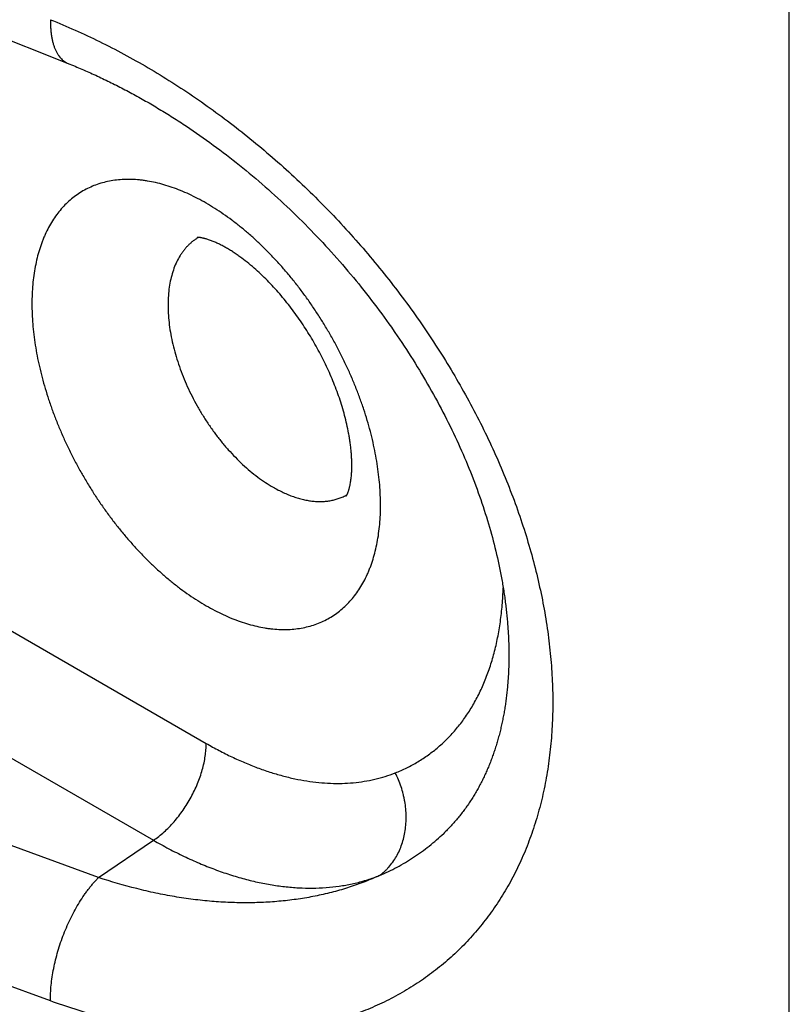
# Model space of a CAD drawing. Units: millimetres. Extents: x 341 to 761, y 13 to 310.
# Drawn here: x 510 to 514, y 131 to 137 of the extents above; entities that cross this region are included whole.
import ezdxf

# ---------------------------------------------------------------- set-up
doc = ezdxf.new("R2010")
doc.units = ezdxf.units.MM
doc.header["$LTSCALE"] = 19.36
doc.layers.add('ARROTONDAMENTI', color=7, linetype='CONTINUOUS')

msp = doc.modelspace()

# ---------------------------------------------------------------- linework, layer by layer
at = {"layer": 'ARROTONDAMENTI', "color": 9, "linetype": 'Continuous'}
for p, q in [((514.3902, 106.8334), (514.3902, 154.851)), ((509.5245, 133.4476), (510.8198, 132.6998)), ((509.2141, 132.8474), (510.497, 132.1067)), ((510.1606, 131.8785), (508.6296, 132.4378)), ((510.1606, 131.8785), (510.497, 132.1067)), ((509.8662, 131.123), (508.2353, 131.7188))]:
    msp.add_line(p, q, dxfattribs=at)
at = {"layer": 'ARROTONDAMENTI', "color": 7, "linetype": 'Continuous'}
for p, q in [((510.6781, 136.4922), (510.6989, 136.4785)), ((510.6989, 136.4785), (510.7195, 136.4646)), ((510.7195, 136.4646), (510.7402, 136.4506)), ((510.7402, 136.4506), (510.7608, 136.4365)), ((510.7608, 136.4365), (510.7813, 136.4222)), ((510.7813, 136.4222), (510.8018, 136.4077)), ((510.8018, 136.4077), (510.8223, 136.3931)), ((510.8223, 136.3931), (510.8427, 136.3784)), ((510.8427, 136.3784), (510.8631, 136.3636)), ((510.8631, 136.3636), (510.8834, 136.3486)), ((510.8834, 136.3486), (510.9036, 136.3335)), ((510.9036, 136.3335), (510.9239, 136.3182)), ((510.9239, 136.3182), (510.944, 136.3028)), ((510.944, 136.3028), (510.9641, 136.2873)), ((510.9641, 136.2873), (510.9842, 136.2716)), ((510.9842, 136.2716), (511.0041, 136.2558)), ((511.0041, 136.2558), (511.0241, 136.2399)), ((511.0241, 136.2399), (511.0439, 136.2239)), ((511.0439, 136.2239), (511.0637, 136.2077)), ((511.0637, 136.2077), (511.0834, 136.1914)), ((511.0834, 136.1914), (511.1031, 136.175)), ((511.1031, 136.175), (511.1227, 136.1585)), ((511.1227, 136.1585), (511.1422, 136.1418)), ((511.1422, 136.1418), (511.1617, 136.125)), ((511.1617, 136.125), (511.181, 136.1081)), ((511.181, 136.1081), (511.2003, 136.0911)), ((511.2003, 136.0911), (511.2195, 136.074)), ((511.2195, 136.074), (511.2387, 136.0567)), ((511.2387, 136.0567), (511.2578, 136.0394)), ((511.2578, 136.0394), (511.2767, 136.0219)), ((511.2767, 136.0219), (511.2956, 136.0043)), ((511.2956, 136.0043), (511.3144, 135.9866)), ((511.3144, 135.9866), (511.3332, 135.9688)), ((511.3332, 135.9688), (511.3518, 135.9509)), ((511.3518, 135.9509), (511.3704, 135.9329)), ((511.3704, 135.9329), (511.3888, 135.9148)), ((511.3888, 135.9148), (511.4072, 135.8966)), ((511.4072, 135.8966), (511.4255, 135.8782)), ((511.4255, 135.8782), (511.4436, 135.8598)), ((511.4436, 135.8598), (511.4617, 135.8413)), ((511.4617, 135.8413), (511.4797, 135.8227)), ((511.4797, 135.8227), (511.4976, 135.804)), ((511.4976, 135.804), (511.5154, 135.7852)), ((511.5154, 135.7852), (511.5331, 135.7663)), ((511.5331, 135.7663), (511.5507, 135.7473)), ((511.5507, 135.7473), (511.5682, 135.7282)), ((511.5682, 135.7282), (511.5855, 135.7091)), ((511.5855, 135.7091), (511.6028, 135.6898)), ((511.6028, 135.6898), (511.62, 135.6705)), ((511.62, 135.6705), (511.637, 135.6511)), ((511.637, 135.6511), (511.654, 135.6316)), ((511.654, 135.6316), (511.6708, 135.612)), ((511.6708, 135.612), (511.6875, 135.5924)), ((511.6875, 135.5924), (511.7041, 135.5726)), ((511.7041, 135.5726), (511.7206, 135.5528)), ((511.7206, 135.5528), (511.737, 135.533)), ((511.737, 135.533), (511.7533, 135.513)), ((511.7533, 135.513), (511.7694, 135.493)), ((511.7694, 135.493), (511.7854, 135.4729)), ((511.7854, 135.4729), (511.8014, 135.4527)), ((511.8014, 135.4527), (511.8171, 135.4325)), ((511.8171, 135.4325), (511.8328, 135.4122)), ((511.8328, 135.4122), (511.8483, 135.3919)), ((511.8483, 135.3919), (511.8638, 135.3715)), ((511.8638, 135.3715), (511.879, 135.351)), ((511.879, 135.351), (511.8942, 135.3305)), ((511.8942, 135.3305), (511.9092, 135.3099)), ((511.9092, 135.3099), (511.9241, 135.2893)), ((511.9241, 135.2893), (511.9389, 135.2686)), ((511.9609, 135.2374), (511.9753, 135.2166)), ((511.9753, 135.2166), (511.9896, 135.1958)), ((511.9896, 135.1958), (512.0038, 135.1749)), ((512.0038, 135.1749), (512.0179, 135.1539)), ((512.0179, 135.1539), (512.0318, 135.1329)), ((512.0318, 135.1329), (512.0456, 135.1119)), ((512.0456, 135.1119), (512.0592, 135.0908)), ((512.0592, 135.0908), (512.0727, 135.0697)), ((512.0727, 135.0697), (512.0861, 135.0486)), ((512.0861, 135.0486), (512.0993, 135.0274)), ((512.0993, 135.0274), (512.1124, 135.0062)), ((512.1124, 135.0062), (512.1254, 134.985)), ((512.1254, 134.985), (512.1382, 134.9637)), ((512.1382, 134.9637), (512.1508, 134.9424)), ((512.1508, 134.9424), (512.1634, 134.9211)), ((512.1634, 134.9211), (512.1757, 134.8997)), ((512.1757, 134.8997), (512.188, 134.8784)), ((512.188, 134.8784), (512.2001, 134.857)), ((512.2001, 134.857), (512.212, 134.8356)), ((512.212, 134.8356), (512.2238, 134.8141)), ((512.2238, 134.8141), (512.2355, 134.7927)), ((512.2355, 134.7927), (512.247, 134.7712)), ((512.247, 134.7712), (512.2584, 134.7498)), ((512.2584, 134.7498), (512.2696, 134.7283)), ((512.2696, 134.7283), (512.2806, 134.7068)), ((512.2806, 134.7068), (512.2916, 134.6853)), ((512.2916, 134.6853), (512.3023, 134.6638)), ((512.3023, 134.6638), (512.313, 134.6423)), ((512.313, 134.6423), (512.3234, 134.6208)), ((512.3234, 134.6208), (512.3337, 134.5992)), ((512.3337, 134.5992), (512.3439, 134.5777)), ((512.3439, 134.5777), (512.3539, 134.5562)), ((512.3539, 134.5562), (512.3638, 134.5347)), ((512.3638, 134.5347), (512.3735, 134.5132)), ((512.3735, 134.5132), (512.3831, 134.4917)), ((512.3831, 134.4917), (512.3925, 134.4702)), ((512.3925, 134.4702), (512.4017, 134.4487)), ((512.4017, 134.4487), (512.4108, 134.4273)), ((512.4108, 134.4273), (512.4198, 134.4058)), ((512.4198, 134.4058), (512.4286, 134.3844)), ((512.4286, 134.3844), (512.4372, 134.3629)), ((512.4372, 134.3629), (512.4457, 134.3415)), ((512.4457, 134.3415), (512.454, 134.3201)), ((512.454, 134.3201), (512.4622, 134.2988)), ((512.4622, 134.2988), (512.4702, 134.2774)), ((512.4702, 134.2774), (512.4781, 134.2561)), ((512.4781, 134.2561), (512.4858, 134.2348)), ((512.4858, 134.2348), (512.4933, 134.2135)), ((512.4933, 134.2135), (512.5007, 134.1923)), ((512.5007, 134.1923), (512.508, 134.171)), ((512.508, 134.171), (512.515, 134.1499)), ((512.515, 134.1499), (512.522, 134.1287)), ((512.522, 134.1287), (512.5287, 134.1076)), ((512.5287, 134.1076), (512.5353, 134.0865)), ((512.5353, 134.0865), (512.5418, 134.0654)), ((512.5418, 134.0654), (512.5481, 134.0444)), ((512.5481, 134.0444), (512.5543, 134.0234)), ((512.5543, 134.0234), (512.5602, 134.0025)), ((512.5602, 134.0025), (512.5661, 133.9816)), ((512.5661, 133.9816), (512.5718, 133.9607)), ((512.5718, 133.9607), (512.5773, 133.9399)), ((512.5773, 133.9399), (512.5826, 133.9192)), ((512.5826, 133.9192), (512.5878, 133.8985)), ((512.5878, 133.8985), (512.5929, 133.8778)), ((512.5929, 133.8778), (512.5978, 133.8572)), ((512.5978, 133.8572), (512.6025, 133.8366)), ((512.6025, 133.8366), (512.6071, 133.8161))]:
    msp.add_line(p, q, dxfattribs=at)
for points in [[(508.384, 137.4984), (509.9853, 136.8587), (509.9958, 136.8545), (510.0063, 136.8502), (510.0168, 136.8459), (510.0273, 136.8415), (510.0378, 136.8371), (510.0483, 136.8326), (510.0588, 136.8282), (510.0693, 136.8236), (510.0798, 136.819), (510.0903, 136.8144), (510.1009, 136.8098), (510.1114, 136.8051), (510.1219, 136.8003), (510.1324, 136.7956), (510.143, 136.7907), (510.1535, 136.7859), (510.164, 136.781), (510.1746, 136.776), (510.1851, 136.771), (510.1956, 136.766), (510.2062, 136.7609), (510.2167, 136.7558), (510.2273, 136.7507), (510.2378, 136.7455), (510.2484, 136.7403), (510.2589, 136.735), (510.2694, 136.7297), (510.28, 136.7243), (510.2905, 136.719), (510.3011, 136.7135), (510.3116, 136.7081), (510.3221, 136.7026), (510.3327, 136.697), (510.3432, 136.6914), (510.3537, 136.6858), (510.3643, 136.6801), (510.3748, 136.6744), (510.3853, 136.6687), (510.3958, 136.6629), (510.4064, 136.6571), (510.4169, 136.6512), (510.4274, 136.6453), (510.4379, 136.6394), (510.4484, 136.6334), (510.4589, 136.6274), (510.4694, 136.6213), (510.4799, 136.6152), (510.4904, 136.6091), (510.5009, 136.6029), (510.5114, 136.5967), (510.5218, 136.5905), (510.5323, 136.5842), (510.5428, 136.5778), (510.5532, 136.5715), (510.5637, 136.5651), (510.5741, 136.5586), (510.5846, 136.5522), (510.595, 136.5457), (510.6054, 136.5391), (510.6158, 136.5325), (510.6262, 136.5259), (510.6366, 136.5192), (510.647, 136.5125), (510.6574, 136.5058), (510.6678, 136.499), (510.6781, 136.4922)], [(511.9389, 135.2686), (511.9536, 135.2478), (511.9609, 135.2374)], [(512.6071, 133.8161), (512.6115, 133.7956), (512.6137, 133.7854), (512.6158, 133.7752), (512.6179, 133.765), (512.6199, 133.7549), (512.6219, 133.7447), (512.6239, 133.7346), (512.6258, 133.7244), (512.6277, 133.7143), (512.6295, 133.7042), (512.6313, 133.6941), (512.6331, 133.6841), (512.6348, 133.674), (512.6365, 133.664), (512.6382, 133.654), (512.6398, 133.644), (512.6414, 133.634), (512.6429, 133.624), (512.6444, 133.614), (512.6459, 133.6041), (512.6473, 133.5942), (512.6487, 133.5843), (512.65, 133.5744), (512.6513, 133.5645), (512.6526, 133.5546), (512.6538, 133.5448), (512.655, 133.535), (512.6561, 133.5252), (512.6573, 133.5154), (512.6583, 133.5056), (512.6594, 133.4958), (512.6604, 133.4861), (512.6613, 133.4764), (512.6622, 133.4667), (512.6631, 133.457), (512.664, 133.4473), (512.6648, 133.4377), (512.6656, 133.428), (512.6663, 133.4184), (512.667, 133.4088), (512.6676, 133.3992), (512.6683, 133.3897), (512.6688, 133.3802), (512.6694, 133.3706), (512.6699, 133.3611), (512.6703, 133.3517), (512.6708, 133.3422), (512.6712, 133.3328), (512.6715, 133.3233), (512.6718, 133.3139), (512.6721, 133.3045), (512.6724, 133.2952), (512.6726, 133.2858), (512.6727, 133.2765), (512.6729, 133.2672), (512.673, 133.2579), (512.673, 133.2487), (512.673, 133.2394), (512.673, 133.2302), (512.6729, 133.221), (512.6728, 133.2118), (512.6727, 133.2026), (512.6725, 133.1935), (512.6723, 133.1844), (512.6721, 133.1753), (512.6718, 133.1662), (512.6715, 133.1571), (512.6711, 133.1481), (512.6707, 133.1391), (512.6703, 133.1301), (512.6698, 133.1211), (512.6693, 133.1122), (512.6688, 133.1032), (512.6682, 133.0943), (512.6676, 133.0854), (512.667, 133.0766), (512.6663, 133.0677), (512.6655, 133.0589), (512.6648, 133.0501), (512.664, 133.0413), (512.6631, 133.0325), (512.6623, 133.0238), (512.6614, 133.0151), (512.6604, 133.0064), (512.6594, 132.9977), (512.6584, 132.9891), (512.6573, 132.9804), (512.6562, 132.9718), (512.6551, 132.9632), (512.6539, 132.9547), (512.6527, 132.9461), (512.6515, 132.9376), (512.6502, 132.9291), (512.6489, 132.9206), (512.6475, 132.9122), (512.6462, 132.9038), (512.6447, 132.8954), (512.6433, 132.887), (512.6418, 132.8786), (512.6402, 132.8703), (512.6386, 132.8619), (512.637, 132.8536), (512.6354, 132.8454), (512.6337, 132.8371), (512.632, 132.8289), (512.6302, 132.8207), (512.6284, 132.8125), (512.6266, 132.8043), (512.6247, 132.7962), (512.6228, 132.7881), (512.6208, 132.78), (512.6188, 132.7719), (512.6168, 132.7638), (512.6147, 132.7558), (512.6126, 132.7478), (512.6105, 132.7398), (512.6083, 132.7318), (512.6061, 132.7239), (512.6038, 132.716), (512.6015, 132.7081), (512.5992, 132.7002), (512.5968, 132.6924), (512.5944, 132.6845), (512.592, 132.6767), (512.5895, 132.6689), (512.587, 132.6612), (512.5844, 132.6534), (512.5818, 132.6457), (512.5791, 132.638), (512.5765, 132.6304), (512.5737, 132.6227), (512.571, 132.6151), (512.5682, 132.6075), (512.5653, 132.5999), (512.5624, 132.5923), (512.5595, 132.5848), (512.5565, 132.5773), (512.5535, 132.5698), (512.5505, 132.5623), (512.5474, 132.5548), (512.5443, 132.5474), (512.5411, 132.54), (512.5379, 132.5326), (512.5346, 132.5252), (512.5313, 132.5179), (512.528, 132.5106), (512.5246, 132.5033), (512.5211, 132.496), (512.5177, 132.4888), (512.5142, 132.4815), (512.5106, 132.4743), (512.507, 132.4672), (512.5034, 132.46), (512.4997, 132.4529), (512.4959, 132.4457), (512.4921, 132.4387), (512.4883, 132.4316), (512.4844, 132.4245), (512.4805, 132.4175), (512.4766, 132.4105), (512.4725, 132.4036), (512.4685, 132.3966), (512.4644, 132.3897), (512.4602, 132.3828), (512.456, 132.3759), (512.4518, 132.3691), (512.4475, 132.3622), (512.4432, 132.3554), (512.4388, 132.3487), (512.4343, 132.3419), (512.4299, 132.3352), (512.4253, 132.3285), (512.4207, 132.3218), (512.4161, 132.3152), (512.4114, 132.3086), (512.4067, 132.302), (512.4019, 132.2954), (512.3971, 132.2889), (512.3922, 132.2824), (512.3873, 132.2759), (512.3823, 132.2695), (512.3773, 132.2631), (512.3722, 132.2567), (512.3671, 132.2503), (512.362, 132.244), (512.3567, 132.2377), (512.3515, 132.2315), (512.3461, 132.2253), (512.3408, 132.2191), (512.3354, 132.2129), (512.3299, 132.2068), (512.3244, 132.2007), (512.3188, 132.1947), (512.3132, 132.1887), (512.3075, 132.1827), (512.3018, 132.1768), (512.2961, 132.1709), (512.2903, 132.1651), (512.2844, 132.1593)], [(512.2844, 132.1593), (512.2786, 132.1535), (512.274, 132.149)]]:
    msp.add_lwpolyline(points, dxfattribs=at)
at = {"layer": 'ARROTONDAMENTI', "color": 9, "linetype": 'Continuous'}
for points, knots in [([(509.8662, 137.1313), (509.8661, 137.1227), (509.8661, 137.1058), (509.867, 137.081), (509.8689, 137.0571), (509.8718, 137.0343), (509.8756, 137.0126), (509.8803, 136.9921), (509.886, 136.9728), (509.8925, 136.9548), (509.8988, 136.9408), (509.9042, 136.9303), (509.9099, 136.9204), (509.9174, 136.909), (509.9274, 136.8967), (509.9381, 136.8858), (509.9497, 136.8765), (509.9619, 136.8687), (509.9706, 136.8646), (509.975, 136.8629)], [0, 0, 0, 0, 0.084031, 0.165153, 0.243261, 0.318274, 0.39014, 0.458838, 0.524383, 0.586831, 0.646288, 0.674947, 0.702923, 0.75693, 0.808605, 0.858301, 0.906437, 0.953495, 1, 1, 1, 1]), ([(509.8662, 137.1313), (509.9167, 137.1111), (510.0177, 137.0684), (510.1675, 136.9982), (510.3165, 136.9213), (510.4643, 136.838), (510.6108, 136.7485), (510.7554, 136.6529), (510.8979, 136.5515), (511.038, 136.4444), (511.1754, 136.332), (511.3097, 136.2144), (511.4406, 136.0919), (511.5678, 135.9647), (511.691, 135.8332), (511.81, 135.6977), (511.9244, 135.5583), (512.0339, 135.4156), (512.1383, 135.2697), (512.2373, 135.121), (512.3307, 134.9699), (512.4182, 134.8167), (512.4996, 134.6617), (512.5747, 134.5054), (512.6433, 134.3481), (512.7052, 134.1903), (512.7602, 134.0322), (512.8082, 133.8742), (512.8491, 133.7169), (512.8827, 133.5605), (512.9089, 133.4054), (512.9278, 133.252), (512.9391, 133.1008), (512.943, 132.9521), (512.9399, 132.8299), (512.9336, 132.7338), (512.9249, 132.6398), (512.9094, 132.5244), (512.8875, 132.4113), (512.8662, 132.3229), (512.8428, 132.2369), (512.8089, 132.132), (512.761, 132.0106), (512.706, 131.8943), (512.6441, 131.7835), (512.5754, 131.6785), (512.5003, 131.5794), (512.4187, 131.4864), (512.3311, 131.4), (512.2375, 131.3201), (512.1383, 131.247), (512.0337, 131.1808), (511.9239, 131.1217), (511.8094, 131.0698), (511.6902, 131.0252), (511.5668, 130.9879), (511.461, 130.9632), (511.3746, 130.9471), (511.2863, 130.9334), (511.1738, 130.9209), (511.0597, 130.9149), (510.9672, 130.9137), (510.8728, 130.9151), (510.7534, 130.9215), (510.6087, 130.9367), (510.4622, 130.9592), (510.3142, 130.9892), (510.1652, 131.0264), (510.0154, 131.0708), (509.916, 131.1048), (509.8662, 131.123)], [0, 0, 0, 0, 0.016662, 0.033562, 0.050686, 0.068022, 0.085552, 0.103262, 0.121132, 0.139143, 0.157277, 0.175513, 0.193828, 0.212203, 0.230614, 0.249038, 0.267454, 0.285837, 0.304164, 0.322414, 0.340562, 0.358586, 0.376466, 0.394179, 0.411706, 0.429027, 0.446125, 0.462984, 0.479589, 0.495927, 0.511988, 0.527763, 0.543248, 0.558439, 0.573336, 0.580676, 0.587944, 0.602266, 0.616314, 0.62324, 0.630103, 0.643646, 0.656964, 0.670082, 0.683025, 0.695823, 0.708507, 0.721109, 0.733664, 0.746206, 0.758771, 0.771392, 0.784102, 0.796931, 0.809908, 0.823061, 0.83641, 0.843167, 0.84998, 0.863783, 0.877835, 0.884959, 0.89215, 0.906732, 0.921589, 0.936722, 0.952134, 0.96782, 0.983778, 1, 1, 1, 1]), ([(510.8198, 136.0077), (510.8025, 136.0177), (510.768, 136.0366), (510.7158, 136.0624), (510.6638, 136.0851), (510.6122, 136.1046), (510.561, 136.1209), (510.5105, 136.1339), (510.4687, 136.1422), (510.4357, 136.1471), (510.4035, 136.1508), (510.3638, 136.1534), (510.3169, 136.1533), (510.2712, 136.1498), (510.2269, 136.143), (510.1839, 136.1329), (510.1425, 136.1195), (510.1027, 136.1029), (510.0647, 136.083), (510.0285, 136.06), (509.9941, 136.0339), (509.9618, 136.0047), (509.9316, 135.9725), (509.9036, 135.9375), (509.8777, 135.8997), (509.8542, 135.8592), (509.8366, 135.8235), (509.8237, 135.7937), (509.8114, 135.7627), (509.7977, 135.7224), (509.7837, 135.6721), (509.7723, 135.6196), (509.7634, 135.5652), (509.757, 135.5088), (509.7532, 135.4507), (509.7519, 135.3909), (509.7532, 135.3297), (509.7571, 135.2672), (509.7635, 135.2034), (509.7725, 135.1387), (509.784, 135.073), (509.798, 135.0067), (509.8145, 134.9398), (509.8333, 134.8725), (509.8546, 134.8049), (509.8781, 134.7373), (509.9039, 134.6698), (509.932, 134.6025), (509.9621, 134.5357), (509.9944, 134.4694), (510.0286, 134.4039), (510.0647, 134.3392), (510.1026, 134.2756), (510.1423, 134.2132), (510.1835, 134.1522), (510.2264, 134.0926), (510.2706, 134.0347), (510.3162, 133.9786), (510.3629, 133.9244), (510.4108, 133.8722), (510.4597, 133.8222), (510.5094, 133.7745), (510.5599, 133.7292), (510.611, 133.6865), (510.6626, 133.6463), (510.7145, 133.6089), (510.7668, 133.5742), (510.8021, 133.5528), (510.8198, 133.5426)], [0, 0, 0, 0, 0.015693, 0.030989, 0.045882, 0.060372, 0.074461, 0.088157, 0.101471, 0.107992, 0.114423, 0.12703, 0.139322, 0.15133, 0.163093, 0.174652, 0.186055, 0.197352, 0.208594, 0.219837, 0.231133, 0.242536, 0.254096, 0.265858, 0.277867, 0.290158, 0.302766, 0.309197, 0.315718, 0.329032, 0.342728, 0.356818, 0.371307, 0.386201, 0.401496, 0.41719, 0.433273, 0.449736, 0.466563, 0.483739, 0.501245, 0.51906, 0.537162, 0.555526, 0.574128, 0.59294, 0.611933, 0.63108, 0.65035, 0.669713, 0.689139, 0.708596, 0.728052, 0.747478, 0.766841, 0.786111, 0.805258, 0.824252, 0.843063, 0.861665, 0.880029, 0.898131, 0.915946, 0.933452, 0.950628, 0.967455, 0.983917, 1, 1, 1, 1]), ([(510.8198, 133.5426), (510.837, 133.5326), (510.8715, 133.5137), (510.9237, 133.4879), (510.9757, 133.4653), (511.0274, 133.4458), (511.0785, 133.4295), (511.129, 133.4164), (511.1708, 133.4082), (511.2038, 133.4033), (511.236, 133.3996), (511.2757, 133.3969), (511.3226, 133.3971), (511.3683, 133.4005), (511.4127, 133.4073), (511.4556, 133.4174), (511.497, 133.4308), (511.5368, 133.4475), (511.5749, 133.4673), (511.6111, 133.4903), (511.6454, 133.5165), (511.6777, 133.5457), (511.7079, 133.5778), (511.736, 133.6128), (511.7618, 133.6506), (511.7854, 133.6912), (511.803, 133.7269), (511.8158, 133.7567), (511.8281, 133.7877), (511.8419, 133.828), (511.8558, 133.8782), (511.8673, 133.9307), (511.8762, 133.9852), (511.8826, 134.0415), (511.8864, 134.0997), (511.8876, 134.1594), (511.8863, 134.2206), (511.8824, 134.2832), (511.876, 134.3469), (511.867, 134.4117), (511.8555, 134.4773), (511.8415, 134.5437), (511.8251, 134.6106), (511.8062, 134.6779), (511.785, 134.7454), (511.7614, 134.813), (511.7356, 134.8806), (511.7076, 134.9478), (511.6774, 135.0147), (511.6452, 135.081), (511.611, 135.1465), (511.5749, 135.2111), (511.5369, 135.2747), (511.4973, 135.3371), (511.456, 135.3982), (511.4132, 135.4577), (511.3689, 135.5156), (511.3234, 135.5717), (511.2766, 135.626), (511.2287, 135.6781), (511.1799, 135.7281), (511.1302, 135.7758), (511.0797, 135.8211), (511.0286, 135.8639), (510.977, 135.904), (510.925, 135.9415), (510.8728, 135.9761), (510.8374, 135.9975), (510.8198, 136.0077)], [0, 0, 0, 0, 0.015693, 0.030989, 0.045882, 0.060372, 0.074461, 0.088157, 0.101471, 0.107992, 0.114423, 0.12703, 0.139322, 0.15133, 0.163093, 0.174652, 0.186055, 0.197352, 0.208594, 0.219837, 0.231133, 0.242536, 0.254096, 0.265858, 0.277867, 0.290158, 0.302766, 0.309197, 0.315718, 0.329032, 0.342728, 0.356818, 0.371307, 0.386201, 0.401496, 0.41719, 0.433273, 0.449736, 0.466563, 0.483739, 0.501245, 0.51906, 0.537162, 0.555526, 0.574128, 0.59294, 0.611933, 0.63108, 0.65035, 0.669713, 0.689139, 0.708596, 0.728052, 0.747478, 0.766841, 0.786111, 0.805258, 0.824252, 0.843063, 0.861665, 0.880029, 0.898131, 0.915946, 0.933452, 0.950628, 0.967455, 0.983917, 1, 1, 1, 1]), ([(510.7715, 135.798), (510.766, 135.7947), (510.7551, 135.7878), (510.7394, 135.7764), (510.7244, 135.764), (510.7101, 135.7505), (510.6965, 135.736), (510.6836, 135.7206), (510.6714, 135.7042), (510.656, 135.6809), (510.6388, 135.6494), (510.6215, 135.6085), (510.6075, 135.5644), (510.5969, 135.5173), (510.5896, 135.4676), (510.5858, 135.4154), (510.5855, 135.3611), (510.5886, 135.3049), (510.5952, 135.2471), (510.6052, 135.188), (510.6185, 135.128), (510.6352, 135.0674), (510.655, 135.0065), (510.6779, 134.9456), (510.7037, 134.8851), (510.7324, 134.8253), (510.7637, 134.7664), (510.7976, 134.7089), (510.8338, 134.653), (510.8721, 134.599), (510.9123, 134.5472), (510.9542, 134.498), (510.9976, 134.4515), (511.0422, 134.408), (511.0878, 134.3677), (511.1343, 134.3309), (511.1812, 134.2978), (511.2132, 134.2779), (511.2292, 134.2686)], [0, 0, 0, 0, 0.010647, 0.021327, 0.032068, 0.042898, 0.053843, 0.064928, 0.076175, 0.087607, 0.111089, 0.135513, 0.160975, 0.187538, 0.215237, 0.244077, 0.274043, 0.305096, 0.33718, 0.370221, 0.404135, 0.438822, 0.474177, 0.510082, 0.546417, 0.583054, 0.619864, 0.656714, 0.693473, 0.730008, 0.766191, 0.801897, 0.837006, 0.871406, 0.904992, 0.937671, 0.969363, 1, 1, 1, 1]), ([(511.2292, 134.2686), (511.2395, 134.2626), (511.2602, 134.2513), (511.2914, 134.2359), (511.3225, 134.2223), (511.3534, 134.2106), (511.384, 134.2007), (511.4143, 134.1929), (511.4441, 134.1869), (511.4734, 134.1829), (511.5021, 134.1809), (511.5302, 134.1808), (511.5576, 134.1827), (511.5842, 134.1866), (511.61, 134.1925), (511.6348, 134.2003), (511.6587, 134.21), (511.674, 134.2178), (511.6815, 134.222)], [0, 0, 0, 0, 0.075162, 0.148433, 0.219792, 0.289234, 0.356771, 0.422438, 0.48629, 0.548404, 0.608882, 0.66785, 0.72546, 0.781887, 0.837328, 0.892001, 0.946143, 1, 1, 1, 1]), ([(511.9772, 132.5191), (511.9892, 132.5239), (512.013, 132.5338), (512.0481, 132.5502), (512.0825, 132.568), (512.116, 132.5871), (512.1487, 132.6077), (512.1806, 132.6296), (512.2117, 132.653), (512.2418, 132.6777), (512.271, 132.7038), (512.2993, 132.7313), (512.3266, 132.7601), (512.3529, 132.7903), (512.3782, 132.8219), (512.4024, 132.8548), (512.4256, 132.889), (512.4553, 132.9367), (512.4896, 132.9996), (512.5258, 133.0797), (512.5573, 133.1645), (512.5839, 133.254), (512.6055, 133.3479), (512.622, 133.4459), (512.6333, 133.5478), (512.6373, 133.617), (512.6385, 133.6522)], [0, 0, 0, 0, 0.027869, 0.055658, 0.083396, 0.111114, 0.138845, 0.166621, 0.194476, 0.222443, 0.250554, 0.278845, 0.307347, 0.336093, 0.365114, 0.394441, 0.424104, 0.454131, 0.515369, 0.57836, 0.643267, 0.710222, 0.779323, 0.850637, 0.924195, 1, 1, 1, 1]), ([(510.497, 132.1067), (510.5081, 132.1143), (510.5302, 132.1305), (510.5621, 132.1574), (510.5931, 132.1872), (510.6231, 132.2197), (510.6517, 132.2545), (510.6788, 132.2914), (510.704, 132.33), (510.7272, 132.3701), (510.7482, 132.4112), (510.7668, 132.453), (510.7828, 132.4952), (510.7961, 132.5374), (510.8065, 132.5793), (510.8141, 132.6204), (510.8187, 132.6605), (510.8198, 132.6869), (510.8198, 132.6998)], [0, 0, 0, 0, 0.057638, 0.117442, 0.179157, 0.24249, 0.307115, 0.372685, 0.438831, 0.505179, 0.571348, 0.636961, 0.701653, 0.765072, 0.826891, 0.886815, 0.944587, 1, 1, 1, 1]), ([(510.8198, 132.6998), (510.8457, 132.6848), (510.8975, 132.6562), (510.9759, 132.6168), (511.054, 132.5816), (511.1317, 132.5505), (511.2088, 132.5237), (511.2851, 132.5012), (511.3606, 132.483), (511.4351, 132.4692), (511.5083, 132.4598), (511.5803, 132.4549), (511.6509, 132.4544), (511.7198, 132.4583), (511.7871, 132.4667), (511.8525, 132.4795), (511.916, 132.4967), (511.957, 132.5112), (511.9772, 132.5191)], [0, 0, 0, 0, 0.0741, 0.146531, 0.217275, 0.286323, 0.353682, 0.419369, 0.48342, 0.545884, 0.606826, 0.66633, 0.724497, 0.781445, 0.83731, 0.892243, 0.946413, 1, 1, 1, 1]), ([(511.8812, 131.8907), (511.8864, 131.8944), (511.8965, 131.9022), (511.911, 131.9148), (511.925, 131.9283), (511.9427, 131.9473), (511.9633, 131.9733), (511.9849, 132.0071), (512.0034, 132.0437), (512.0186, 132.0825), (512.0304, 132.1234), (512.0387, 132.1658), (512.0435, 132.2096), (512.0447, 132.2542), (512.0422, 132.2993), (512.0372, 132.337), (512.0314, 132.367), (512.0245, 132.397), (512.0136, 132.434), (511.9973, 132.4774), (511.9842, 132.5054), (511.9772, 132.5191)], [0, 0, 0, 0, 0.02772, 0.055596, 0.083651, 0.111907, 0.169081, 0.227268, 0.286559, 0.347002, 0.408604, 0.471333, 0.535122, 0.599869, 0.665449, 0.731708, 0.765047, 0.798491, 0.865589, 0.932824, 1, 1, 1, 1]), ([(510.497, 132.1067), (510.528, 132.0888), (510.59, 132.0546), (510.6837, 132.0075), (510.7772, 131.9654), (510.8701, 131.9282), (510.9623, 131.8962), (511.0536, 131.8692), (511.1439, 131.8475), (511.2329, 131.831), (511.3205, 131.8198), (511.4066, 131.8139), (511.491, 131.8133), (511.5735, 131.818), (511.6539, 131.828), (511.7321, 131.8433), (511.808, 131.8639), (511.8572, 131.8812), (511.8812, 131.8907)], [0, 0, 0, 0, 0.0741, 0.146531, 0.217275, 0.286323, 0.353682, 0.419369, 0.48342, 0.545884, 0.606826, 0.66633, 0.724497, 0.781445, 0.83731, 0.892243, 0.946413, 1, 1, 1, 1]), ([(511.8812, 131.8907), (511.8995, 131.8985), (511.9356, 131.9148), (511.9886, 131.9415), (512.0401, 131.9706), (512.0901, 132.0018), (512.1386, 132.0353), (512.1855, 132.0709), (512.2307, 132.1088), (512.2597, 132.1354), (512.274, 132.149)], [0, 0, 0, 0, 0.12601, 0.251435, 0.376417, 0.501105, 0.625652, 0.750211, 0.874941, 1, 1, 1, 1]), ([(509.8662, 131.123), (509.866, 131.1387), (509.8664, 131.1707), (509.87, 131.2197), (509.8763, 131.2703), (509.8853, 131.3221), (509.8971, 131.3747), (509.9114, 131.4276), (509.9281, 131.4804), (509.9472, 131.5326), (509.9684, 131.5838), (509.9916, 131.6335), (510.0165, 131.6813), (510.043, 131.7268), (510.0663, 131.7627), (510.0856, 131.79), (510.1002, 131.8095), (510.115, 131.8281), (510.13, 131.8458), (510.1451, 131.8626), (510.1554, 131.8733), (510.1606, 131.8785)], [0, 0, 0, 0, 0.056651, 0.115958, 0.177588, 0.241169, 0.306301, 0.372556, 0.439493, 0.506659, 0.573599, 0.639862, 0.705003, 0.768598, 0.830245, 0.860222, 0.889576, 0.918266, 0.946255, 0.97351, 1, 1, 1, 1]), ([(511.8812, 131.8907), (511.8512, 131.877), (511.8055, 131.8578), (511.7434, 131.8347), (511.6799, 131.8132), (511.5986, 131.7894), (511.5156, 131.77), (511.448, 131.7569), (511.3791, 131.7455), (511.2914, 131.7343), (511.1845, 131.7261), (511.0757, 131.723), (510.9651, 131.7249), (510.853, 131.7319), (510.7396, 131.7439), (510.6251, 131.7609), (510.5096, 131.7828), (510.3537, 131.8189), (510.2376, 131.8529), (510.1606, 131.8785)], [0, 0, 0, 0, 0.056138, 0.084442, 0.112913, 0.170386, 0.228631, 0.258062, 0.287707, 0.347654, 0.408517, 0.470325, 0.533102, 0.596862, 0.661614, 0.727357, 0.794085, 0.861785, 1, 1, 1, 1])]:
    msp.add_open_spline(points, degree=3, knots=knots, dxfattribs=at)
at = {"layer": 'ARROTONDAMENTI', "color": 7, "linetype": 'Continuous'}
for points, knots in [([(510.944, 135.7331), (510.9371, 135.7371), (510.923, 135.745), (510.9015, 135.7561), (510.8832, 135.7647), (510.8684, 135.7711), (510.8572, 135.7757), (510.8459, 135.78), (510.8345, 135.784), (510.8249, 135.7871), (510.8172, 135.7893), (510.8114, 135.7909), (510.8055, 135.7924), (510.7996, 135.7938), (510.7937, 135.795), (510.7887, 135.7959), (510.7847, 135.7966), (510.7818, 135.797), (510.7788, 135.7974), (510.7757, 135.7977), (510.7732, 135.7979), (510.7712, 135.798), (510.7697, 135.7981), (510.7682, 135.7982), (510.7669, 135.7982), (510.7659, 135.7982), (510.7652, 135.7981), (510.7644, 135.7981), (510.7639, 135.7981), (510.7637, 135.7981)], [0, 0, 0, 0, 0.124999, 0.249997, 0.374993, 0.437494, 0.499995, 0.562495, 0.624995, 0.687495, 0.718746, 0.749996, 0.781247, 0.812497, 0.843748, 0.874998, 0.890623, 0.906248, 0.921874, 0.937499, 0.953124, 0.960937, 0.96875, 0.976562, 0.984375, 0.988281, 0.992188, 0.996094, 1, 1, 1, 1]), ([(511.6776, 134.2151), (511.6776, 134.2152), (511.6778, 134.2155), (511.6781, 134.216), (511.6785, 134.2166), (511.679, 134.2173), (511.6795, 134.2183), (511.6802, 134.2196), (511.681, 134.2211), (511.6818, 134.2227), (511.6828, 134.2248), (511.684, 134.2274), (511.6854, 134.2306), (511.6867, 134.2339), (511.688, 134.2371), (511.6896, 134.2415), (511.6914, 134.247), (511.6935, 134.2537), (511.6954, 134.2604), (511.6971, 134.2671), (511.6987, 134.2739), (511.7007, 134.283), (511.7029, 134.2944), (511.7051, 134.3082), (511.7069, 134.322), (511.7084, 134.3358), (511.71, 134.3544), (511.7112, 134.3776), (511.7116, 134.4054), (511.7111, 134.4333), (511.7097, 134.4612), (511.7076, 134.489), (511.7047, 134.5167), (511.7011, 134.5444), (511.6969, 134.5719), (511.6905, 134.6085), (511.6811, 134.654), (511.6676, 134.7082), (511.6523, 134.7618), (511.6352, 134.8149), (511.6164, 134.8674), (511.596, 134.9193), (511.574, 134.9705), (511.5506, 135.0211), (511.5258, 135.0711), (511.4996, 135.1203), (511.472, 135.1688), (511.4431, 135.2165), (511.4129, 135.2633), (511.3814, 135.3093), (511.3486, 135.3544), (511.3145, 135.3985), (511.279, 135.4416), (511.2423, 135.4835), (511.2041, 135.5242), (511.1646, 135.5636), (511.1237, 135.6015), (511.0813, 135.6377), (511.0446, 135.6663), (511.0145, 135.688), (510.9915, 135.7038), (510.968, 135.7189), (510.9521, 135.7284), (510.944, 135.7331)], [0, 0, 0, 0, 0.000244, 0.000488, 0.000977, 0.001465, 0.001953, 0.00293, 0.003906, 0.004883, 0.00586, 0.007813, 0.009766, 0.011719, 0.013672, 0.015625, 0.019532, 0.023438, 0.027344, 0.031251, 0.035157, 0.039063, 0.046876, 0.054689, 0.062501, 0.070314, 0.078126, 0.093751, 0.109376, 0.125001, 0.140626, 0.156251, 0.171876, 0.187502, 0.203127, 0.218752, 0.250002, 0.281251, 0.312501, 0.343751, 0.375001, 0.406251, 0.437501, 0.468751, 0.500002, 0.531252, 0.562502, 0.593752, 0.625003, 0.656253, 0.687503, 0.718753, 0.750003, 0.781253, 0.812503, 0.843753, 0.875002, 0.906251, 0.9375, 0.953125, 0.96875, 0.984375, 1, 1, 1, 1])]:
    msp.add_open_spline(points, degree=3, knots=knots, dxfattribs=at)

doc.saveas('drawing.dxf')
